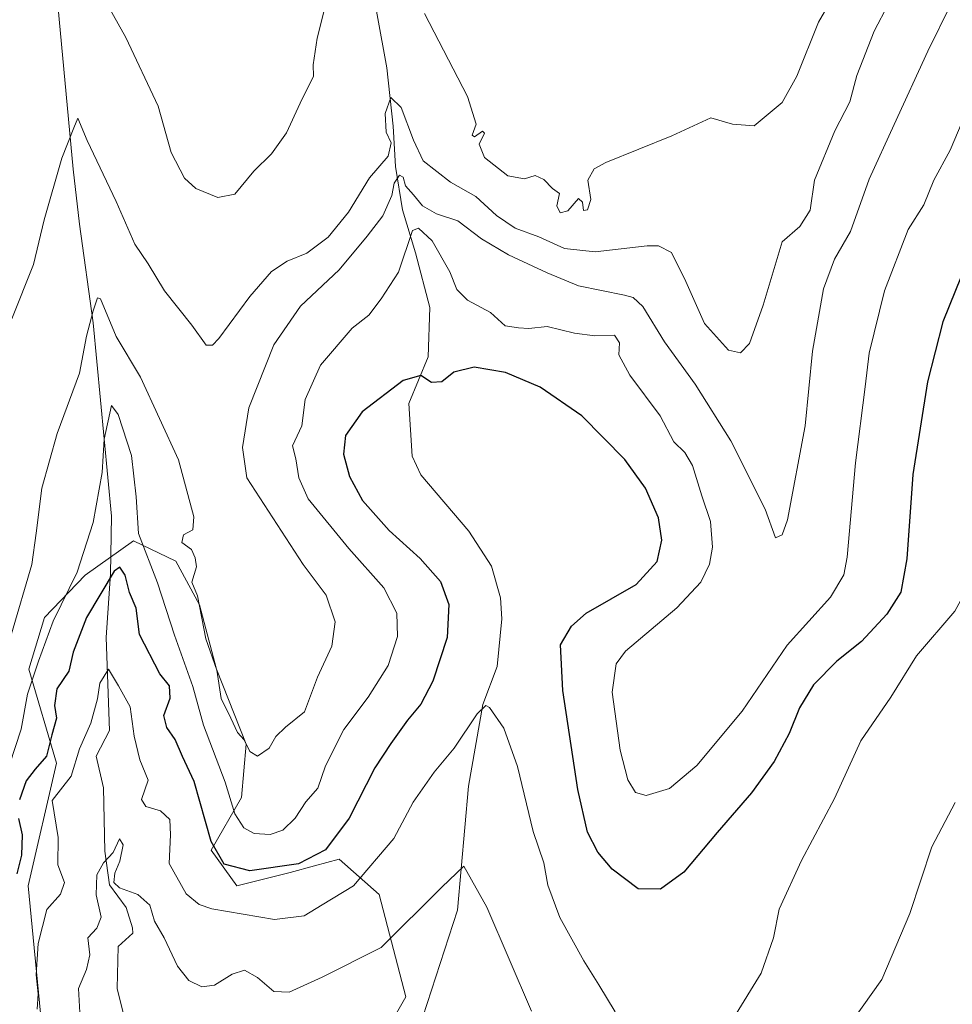
# Model space of a CAD drawing. Units: metres. Extents: x 615260 to 618757, y 4669233 to 4671603.
# Drawn here: x 616968 to 617147, y 4670252 to 4670441 of the extents above; entities that cross this region are included whole.
import ezdxf

# ---------------------------------------------------------------- set-up
doc = ezdxf.new("R2010")
doc.units = ezdxf.units.M
doc.header["$MEASUREMENT"] = 0
for name, color, linetype, lineweight in [('Arbolado forestal CxS', 92, 'Continuous', 0), ('Comarca CxS', 21, 'Continuous', 0), ('Comunidad Autónoma CxS', 142, 'Continuous', 0), ('Corriente natural lineal', 142, 'Continuous', 13), ('Curva de nivel maestra', 30, 'Continuous', 30), ('Curva de nivel normal', 30, 'Continuous', 0), ('Municipio CxS', 4, 'Continuous', 0), ('Provincia CxS', 1, 'Continuous', 0)]:
    doc.layers.add(name, color=color, linetype=linetype, lineweight=lineweight)

msp = doc.modelspace()

# ---------------------------------------------------------------- linework, layer by layer
at = {"layer": 'Arbolado forestal CxS', "color": 92, "linetype": 'Continuous', "lineweight": 0}
for points in [[(617038.5378999999, 4670247.270500001, 311.7473999999929), (617041.9517000001, 4670253.250299999, 312.6993999999977), (617036.8299000004, 4670272.896299999, 319.2526999999973), (617029.1470999997, 4670279.7303, 324.3886000000057), (617024.3970999997, 4670278.433900001, 325.3573000000033), (617019.7560999999, 4670277.167099999, 325.7948999999935), (617009.5119000003, 4670274.6053, 323.9734000000026), (617004.5937000001, 4670281.4189, 324.7296999999962), (617010.4151, 4670291.5537, 331.0972000000039), (617011.3174999999, 4670301.7785, 334.3482999999979), (617005.6039000005, 4670316.213500001, 334.0114999999932), (617002.2959000003, 4670328.543500001, 333.9982000000018), (616997.7851, 4670336.9637, 332.4170000000013), (616989.6653000005, 4670340.873299999, 328.0166000000027), (616980.3425000003, 4670334.257300001, 329.9741999999969), (616972.5235000001, 4670326.137700001, 333.507700000002), (616969.5160999997, 4670316.2137, 332.5250999999989), (616974.8740999997, 4670298.1295, 324.7005000000063), (616969.3881000001, 4670274.6053, 324.3285999999935), (616971.9489000002, 4670248.124700001, 320.2266999999993)], [(616971.9489000002, 4670248.124700001, 320.2266999999993), (616969.3881000001, 4670274.6053, 324.3285999999935), (616974.8740999997, 4670298.1295, 324.7005000000063), (616969.5160999997, 4670316.2137, 332.5250999999989), (616972.5235000001, 4670326.137700001, 333.507700000002), (616980.3425000003, 4670334.257300001, 329.9741999999969), (616989.6653000005, 4670340.873299999, 328.0166000000027), (616997.7851, 4670336.9637, 332.4170000000013), (617002.2959000003, 4670328.543500001, 333.9982000000018), (617005.6039000005, 4670316.213500001, 334.0114999999932), (617011.3174999999, 4670301.7785, 334.3482999999979), (617010.4151, 4670291.5537, 331.0972000000039), (617004.5937000001, 4670281.4189, 324.7296999999962), (617009.5119000003, 4670274.6053, 323.9734000000026), (617019.7560999999, 4670277.167099999, 325.7948999999935), (617024.3970999997, 4670278.433900001, 325.3573000000033), (617029.1470999997, 4670279.7303, 324.3886000000057), (617036.8299000004, 4670272.896299999, 319.2526999999973), (617041.9517000001, 4670253.250299999, 312.6993999999977), (617038.5378999999, 4670247.270500001, 311.7473999999929)], [(616971.9489000002, 4670248.124700001, 320.2266999999993), (616969.3881000001, 4670274.6053, 324.3285999999935), (616974.8740999997, 4670298.1295, 324.7005000000063), (616969.5160999997, 4670316.2137, 332.5250999999989), (616972.5235000001, 4670326.137700001, 333.507700000002), (616980.3425000003, 4670334.257300001, 329.9741999999969), (616989.6653000005, 4670340.873299999, 328.0166000000027), (616997.7851, 4670336.9637, 332.4170000000013), (617002.2959000003, 4670328.543500001, 333.9982000000018), (617005.6039000005, 4670316.213500001, 334.0114999999932), (617011.3174999999, 4670301.7785, 334.3482999999979), (617010.4151, 4670291.5537, 331.0972000000039), (617004.5937000001, 4670281.4189, 324.7296999999962), (617009.5119000003, 4670274.6053, 323.9734000000026), (617019.7560999999, 4670277.167099999, 325.7948999999935), (617024.3970999997, 4670278.433900001, 325.3573000000033), (617029.1470999997, 4670279.7303, 324.3886000000057), (617036.8299000004, 4670272.896299999, 319.2526999999973), (617041.9517000001, 4670253.250299999, 312.6993999999977), (617038.5378999999, 4670247.270500001, 311.7473999999929)], [(616971.9489000002, 4670248.124700001, 320.2266999999993), (616969.3881000001, 4670274.6053, 324.3285999999935), (616974.8740999997, 4670298.1295, 324.7005000000063), (616969.5160999997, 4670316.2137, 332.5250999999989), (616972.5235000001, 4670326.137700001, 333.507700000002), (616980.3425000003, 4670334.257300001, 329.9741999999969), (616989.6653000005, 4670340.873299999, 328.0166000000027), (616997.7851, 4670336.9637, 332.4170000000013), (617002.2959000003, 4670328.543500001, 333.9982000000018), (617005.6039000005, 4670316.213500001, 334.0114999999932), (617011.3174999999, 4670301.7785, 334.3482999999979), (617010.4151, 4670291.5537, 331.0972000000039), (617004.5937000001, 4670281.4189, 324.7296999999962), (617009.5119000003, 4670274.6053, 323.9734000000026), (617019.7560999999, 4670277.167099999, 325.7948999999935), (617024.3970999997, 4670278.433900001, 325.3573000000033), (617029.1470999997, 4670279.7303, 324.3886000000057), (617036.8299000004, 4670272.896299999, 319.2526999999973), (617041.9517000001, 4670253.250299999, 312.6993999999977), (617038.5378999999, 4670247.270500001, 311.7473999999929)]]:
    msp.add_polyline3d(points, dxfattribs=at)
at = {"layer": 'Comarca CxS', "color": 21, "linetype": 'Continuous', "lineweight": 0}
msp.add_3dface([(618739.3300008789, 4669289.849983311), (615297.4900008531, 4669232.719983312), (615259.6400008549, 4671545.829983286), (618700.3600008807, 4671602.979983291)], dxfattribs=at)
at = {"layer": 'Comunidad Autónoma CxS', "color": 142, "linetype": 'Continuous', "lineweight": 0}
msp.add_3dface([(618739.3300008789, 4669289.849983311), (615297.4900008531, 4669232.719983312), (615259.6400008549, 4671545.829983286), (618700.3600008807, 4671602.979983291)], dxfattribs=at)
at = {"layer": 'Corriente natural lineal', "color": 142, "linetype": 'Continuous', "lineweight": 13}
for points in [[(616974.4700999996, 4670450.8201, 345.1189000000013), (616978.0401, 4670412.270099999, 340.2223999999987), (616979.2701000003, 4670401.7501, 338.7985000000044), (616981.9101, 4670382.790100001, 335.9266999999964), (616985.4501, 4670345.610099999, 328.8702000000048), (616985.2001, 4670334.5001, 327.0950000000012), (616984.3701, 4670322.3101, 323.5083000000013), (616985.0601000005, 4670304.4301, 319.5899000000064), (616982.4600999998, 4670299.4801, 319.0580000000046), (616983.8701, 4670293.390100001, 318.008600000001), (616984.1101000002, 4670281.220100001, 316.2578000000067), (616985.0301000001, 4670274.780099999, 315.476800000004), (616988.2200999996, 4670270.4301, 314.3021000000008), (616989.4801000003, 4670266.520099999, 313.8035999999993), (616989.5100999996, 4670265.4901, 313.6680000000051), (616986.6801000005, 4670262.9301, 313.4000999999989), (616986.5100999996, 4670254.840100001, 312.0642999999982), (616992.9301000005, 4670229.110099999, 308.170499999993), (616992.9173999997, 4670227.705200001, 307.9839000000065)], [(617034.7200999996, 4670451.4901, 344.3111999999965), (617038.3400999998, 4670431.770099999, 341.4608000000007), (617039.5100999996, 4670420.5801, 340.5999000000011), (617039.9501, 4670412.8201, 339.2244000000064), (617041.3201000001, 4670404.5101, 334.453800000003), (617043.8000999996, 4670396.2501, 330.4677999999985), (617046.6001000004, 4670385.7301, 327.716499999995), (617046.2801000001, 4670376.220100001, 326.1131000000024), (617042.5401, 4670367.2501, 324.7629000000015), (617043.2001, 4670357.170100001, 323.7978000000003), (617044.8501000004, 4670353.5701, 323.5721999999951), (617054.0701000001, 4670342.700099999, 322.7151000000013), (617058.4401000004, 4670336.0101, 322.4680999999982), (617060.1601, 4670329.9001, 322.4272999999957), (617060.3800999997, 4670325.9001, 322.4377999999998), (617059.5100999996, 4670316.7301, 322.0374000000011), (617056.7600999996, 4670309.420100001, 321.0675999999949), (617054.0201000003, 4670293.7501, 318.5944000000018), (617051.9101, 4670269.9001, 314.2038999999932), (617044.4101, 4670246.8301, 311.1306999999942)]]:
    msp.add_polyline3d(points, dxfattribs=at)
at = {"layer": 'Curva de nivel maestra', "color": 30, "linetype": 'Continuous', "lineweight": 30, "elevation": 325, "flags": 128}
for points in [[(617149.8600000005, 4670394.6601), (617145.1200000001, 4670382.9801), (617142.2000000002, 4670371.4001), (617139.3600000005, 4670353.640100001), (617138.1799999997, 4670337.4001), (617137.0499999998, 4670331.020099999), (617134.3600000005, 4670326.7601), (617129.4800000006, 4670321.540100001), (617124.7800000003, 4670317.7601), (617120.29, 4670313.1801), (617117.5800000001, 4670308.8101), (617115.5999999996, 4670303.860099999), (617112.7100000001, 4670298.440099999), (617108.3700000001, 4670292.4301), (617101.7999999998, 4670284.8101), (617095.3700000001, 4670277.170100001), (617090.9000000004, 4670273.920100001), (617086.5999999996, 4670273.9901), (617081.5700000003, 4670277.7501), (617078.8499999996, 4670281.0701), (617076.8300000001, 4670284.9101), (617074.9900000002, 4670293.090100001), (617072.0899999999, 4670312.120100001), (617071.7000000002, 4670320.860099999), (617073.7699999996, 4670324.4901), (617076.6100000005, 4670326.9901), (617086.1799999997, 4670332.460100001), (617090.2699999996, 4670336.9301), (617091.1600000003, 4670340.9901), (617090.5300000003, 4670345.3201), (617088.0300000003, 4670350.9901), (617084.0599999996, 4670356.530099999), (617075.79, 4670364.9001), (617067.7400000002, 4670370.4101), (617061.0999999996, 4670373.190099999), (617055.0599999996, 4670374.2301), (617051.1799999997, 4670373.2601), (617048.9000000004, 4670371.4001), (617046.8899999997, 4670371.3101), (617044.8600000005, 4670372.620100001), (617041.4699999997, 4670371.6801), (617033.5999999996, 4670365.670100001), (617030.3799999999, 4670361.120100001), (617029.9800000006, 4670357.530099999), (617031.1399999997, 4670353.210100001), (617033.6399999997, 4670348.630100001), (617038.7800000003, 4670342.850099999), (617044.7000000002, 4670337.450099999), (617048.5999999996, 4670333.090100001), (617050.2400000002, 4670328.670100001), (617049.8799999999, 4670322.290100001), (617047.1600000003, 4670313.9001), (617044.8200000003, 4670309.4801), (617042.2699999996, 4670306.440099999), (617039.0999999996, 4670301.9101), (617036, 4670297.280099999), (617031.0999999996, 4670287.5801), (617026.5599999996, 4670281.520099999), (617021.3200000003, 4670278.8201), (617012.0099999999, 4670277.4301), (617007.04, 4670278.7401), (617004.5499999998, 4670283.0801), (617001.3300000001, 4670294.630100001), (616999.0599999996, 4670299.4001), (616997.6299999999, 4670302.6801), (616996.04, 4670304.9901), (616995.5, 4670307.3201), (616996.6699999999, 4670310.6601), (616996.54, 4670312.9901), (616994.6799999997, 4670315.340100001), (616990.7999999998, 4670322.890100001), (616990.1500000004, 4670327.9101), (616988.8600000005, 4670330.950099999), (616988.0599999996, 4670334.280099999), (616987.0499999998, 4670335.800100001), (616985.9400000004, 4670335.0601), (616980.6399999997, 4670326.120100001), (616978.04, 4670319.4801), (616977.2100000001, 4670315.840100001), (616974.9000000004, 4670312.4301), (616974.4500000002, 4670309.2301), (616974.8799999999, 4670306.8101), (616973.9800000006, 4670303.590100001), (616972.9600000001, 4670299.470100001), (616970.7400000002, 4670297.0101), (616969.0300000003, 4670294.7501), (616967.7400000002, 4670291.0801)], [(616967.54, 4670287.520099999), (616968.2599999999, 4670284.350099999), (616968.1399999997, 4670280.460100001), (616967.25, 4670276.870100001)]]:
    msp.add_lwpolyline(points, dxfattribs=at)
at = {"layer": 'Curva de nivel normal', "color": 30, "linetype": 'Continuous', "lineweight": 0, "flags": 128}
for points, elevation in [([(616984.3600000005, 4670444.460100001), (616988.1699999999, 4670437.630100001), (616994.4000000004, 4670424.390100001), (616996.9100000003, 4670415.470100001), (616999.4600000001, 4670410.5801), (617001.6299999999, 4670408.600099999), (617005.8499999996, 4670406.8201), (617009.1399999997, 4670407.460100001), (617012.79, 4670411.9101), (617016.1699999999, 4670415.2401), (617019.0300000003, 4670419.3101), (617021.6900000004, 4670424.9801), (617024.2100000001, 4670430.1601), (617024.1500000004, 4670432.350099999), (617024.9299999997, 4670437.4901), (617028.3700000001, 4670451.3101)], 345.0000000000001), ([(617045.5700000003, 4670442.220100001), (617053.7999999998, 4670426.290100001), (617055.4699999997, 4670420.970100001), (617054.7000000002, 4670418.840100001), (617055.1500000004, 4670418.5001), (617056.6600000003, 4670419.5801), (617057.0800000001, 4670419.190099999), (617056.0700000003, 4670417.0801), (617057.0800000001, 4670414.520099999), (617061.5800000001, 4670411.0001), (617064.7699999996, 4670410.440099999), (617066.8300000001, 4670411.0801), (617068.5, 4670410.3201), (617070.1600000003, 4670408.5801), (617071.4500000002, 4670407.590100001), (617070.9900000002, 4670405.280099999), (617071.6299999999, 4670403.880100001), (617073.0899999999, 4670404.3101), (617075.0999999996, 4670406.640100001), (617075.8899999997, 4670405.9801), (617076.0599999996, 4670404.360099999), (617076.8899999997, 4670404.4801), (617077.5, 4670406.460100001), (617076.9199999999, 4670410.200099999), (617078.1100000005, 4670412.3301), (617080.3799999999, 4670413.5801), (617093.0300000003, 4670418.710100001), (617100.5599999996, 4670422.1601), (617104.7199999997, 4670420.950099999), (617108.8899999997, 4670420.600099999), (617114.2400000002, 4670425.120100001), (617117.0800000001, 4670430.1801), (617121.2100000001, 4670440.540100001), (617127.2100000001, 4670450.880100001)], 345.0000000000001), ([(617137.4100000003, 4670449.4101), (617131.9299999997, 4670438.840100001), (617128.6200000001, 4670430.3201), (617127.2400000002, 4670425.2301), (617124.4000000004, 4670419.6501), (617120.4600000001, 4670410.170100001), (617119.6600000003, 4670404.420100001), (617117.6699999999, 4670401.270099999), (617114.2400000002, 4670398.3301), (617110.6200000001, 4670386.1501), (617107.9500000002, 4670378.8101), (617106.2199999997, 4670376.9901), (617103.9600000001, 4670377.4901), (617099.3200000003, 4670382.6501), (617095.7400000002, 4670390.6801), (617093.0199999996, 4670396.290100001), (617090.5199999996, 4670397.590100001), (617088.3200000003, 4670397.5601), (617078.3499999996, 4670396.420100001), (617072.4400000004, 4670397.020099999), (617067.54, 4670399.290100001), (617062.9800000006, 4670400.960100001), (617059.3899999997, 4670403.380100001), (617055.3899999997, 4670407.0701), (617050.5599999996, 4670409.790100001), (617045.29, 4670413.920100001), (617043.4299999997, 4670417.9001), (617041.0700000003, 4670424.120100001), (617039.0999999996, 4670426.0601), (617038.0199999996, 4670422.9901), (617038.1799999997, 4670419.4101), (617039.1699999999, 4670417.350099999), (617038.5499999998, 4670414.790100001), (617034.9600000001, 4670410.610099999), (617030.9400000004, 4670404.050100001), (617027.0499999998, 4670399.200099999), (617022.9400000004, 4670396.130100001), (617019.1399999997, 4670394.590100001), (617016.1799999997, 4670392.600099999), (617012.0199999996, 4670387.8101), (617006.0099999999, 4670379.770099999), (617004.8399999999, 4670378.4801), (617003.5800000001, 4670378.5001), (617000.8399999999, 4670382.3201), (616995.6200000001, 4670388.940099999), (616992.4699999997, 4670394.110099999), (616989.8899999997, 4670397.9101), (616986.3300000001, 4670406.110099999), (616980.7699999996, 4670417.8301), (616978.9600000001, 4670422.0801), (616978.1600000003, 4670420.2501), (616975.8700000001, 4670414.440099999), (616972.5099999999, 4670402.530099999), (616970.4400000004, 4670393.9801), (616966.2699999996, 4670383.540100001)], 340.0000000000001), ([(617146.7699999996, 4670444.1801), (617142.2300000006, 4670434.9801), (617135.7999999998, 4670420.9101), (617130.9800000006, 4670410.390100001), (617127.3799999999, 4670400.3101), (617124.3200000003, 4670394.9801), (617122.2000000002, 4670389.3201), (617120.0999999996, 4670377.3201), (617118.6900000004, 4670362.970100001), (617115.2599999999, 4670344.880100001), (617114.2599999999, 4670342.050100001), (617112.9500000002, 4670341.470100001), (617111, 4670346.950099999), (617104.4199999999, 4670360.0701), (617097.5199999996, 4670370.9801), (617091.6299999999, 4670379.090100001), (617087.4600000001, 4670385.880100001), (617085.6600000003, 4670387.6501), (617083.9900000002, 4670388.100099999), (617075.1399999997, 4670389.9001), (617069.1399999997, 4670392.4001), (617061.7000000002, 4670395.840100001), (617056.5199999996, 4670398.940099999), (617051.9600000001, 4670402.360099999), (617047.8300000001, 4670403.7401), (617045.1799999997, 4670405.2601), (617043.4199999999, 4670407.390100001), (617041.8799999999, 4670409.0801), (617041.4400000004, 4670410.7501), (617040.7699999996, 4670411.140100001), (617039.75, 4670409.600099999), (617039.2999999998, 4670407.2501), (617037.54, 4670403.300100001), (617034.5199999996, 4670399.4101), (617029.1799999997, 4670392.950099999), (617021.7199999997, 4670385.940099999), (617016.6100000005, 4670378.540100001), (617011.8200000003, 4670366.420100001), (617010.5999999996, 4670358.790100001), (617011.4000000004, 4670352.9901), (617022.2300000006, 4670336.3201), (617026.6399999997, 4670330.4101), (617028.3600000005, 4670325.3101), (617027.7199999997, 4670320.6601), (617025.0199999996, 4670314.6601), (617022.5099999999, 4670307.9901), (617018.8600000005, 4670305.0601), (617016.9800000006, 4670303.290100001), (617015.6799999997, 4670301.0601), (617013.4600000001, 4670299.5001), (617012, 4670300.360099999), (617010.9000000004, 4670302.610099999), (617009.6299999999, 4670304.040100001), (617008.3499999996, 4670306.770099999), (617006.4800000006, 4670310.5701), (617005.6299999999, 4670316.0001), (617003.5099999999, 4670322.0601), (617001.9600000001, 4670330.3301), (617000.8399999999, 4670332.9301), (617001.7699999996, 4670335.860099999), (617001.5199999996, 4670337.610099999), (617000.7999999998, 4670339.220100001), (616998.9299999997, 4670340.550100001), (616999.2300000006, 4670342.0101), (617001.04, 4670342.970100001), (617001.25, 4670345.4801), (616998.2999999998, 4670356.440099999), (616990.9600000001, 4670372.3201), (616986.3200000003, 4670380.170100001), (616983.3200000003, 4670387.360099999), (616982.7400000002, 4670387.5701), (616981.9100000003, 4670385.0701), (616980.6200000001, 4670380.1801), (616979.2400000002, 4670373.0801), (616974.9500000002, 4670361.530099999), (616972.0099999999, 4670350.9901), (616970.9400000004, 4670342.3201), (616970.1200000001, 4670336.3201), (616966.1900000004, 4670322.9901)], 335), ([(617104.8899999997, 4670249.170100001), (617110.2199999997, 4670257.800100001), (617112.5599999996, 4670264.600099999), (617113.6699999999, 4670270.090100001), (617118, 4670279.440099999), (617124.3399999999, 4670291.350099999), (617129.3700000001, 4670302.4101), (617135.1600000003, 4670310.860099999), (617140.04, 4670318.7601), (617147.4400000004, 4670327.3301), (617150.1399999997, 4670332.270099999), (617151.0199999996, 4670340.0001), (617151.0599999996, 4670345.4301), (617151.5, 4670351.360099999), (617152.6399999997, 4670357.4101), (617155.5499999998, 4670365.3201), (617161.3099999996, 4670375.9901), (617168.1200000001, 4670391.3201), (617172.6100000005, 4670407.0701), (617175.2400000002, 4670417.6601), (617176.9800000006, 4670432.950099999), (617179.0599999996, 4670441.5001)], 320), ([(617149.5199999996, 4670423.050100001), (617146.5599999996, 4670415.940099999), (617143.3600000005, 4670410.200099999), (617141.4500000002, 4670405.4301), (617138.4699999997, 4670400.710100001), (617133.9100000003, 4670388.9101), (617130.9900000002, 4670376.940099999), (617130.1699999999, 4670370.470100001), (617128.3300000001, 4670355.880100001), (617126.75, 4670337.7501), (617126.1100000005, 4670334.3101), (617123.5199999996, 4670330.020099999), (617115.2100000001, 4670320.800100001), (617106.5599999996, 4670308.110099999), (617097.8799999999, 4670297.6801), (617092.5999999996, 4670293.3101), (617088.1399999997, 4670291.920100001), (617086.0999999996, 4670292.540100001), (617084.5999999996, 4670294.960100001), (617083.1500000004, 4670300.630100001), (617081.6100000005, 4670311.780099999), (617082.3700000001, 4670317.210100001), (617084.1699999999, 4670319.690099999), (617094.0199999996, 4670327.9901), (617098.6100000005, 4670332.920100001), (617100.2699999996, 4670336.370100001), (617100.8700000001, 4670339.630100001), (617100.5, 4670344.610099999), (617098.8399999999, 4670349.540100001), (617097.0300000003, 4670355.380100001), (617095.5499999998, 4670357.880100001), (617093.4699999997, 4670359.9001), (617090.7999999998, 4670364.9001), (617084.9699999997, 4670372.7301), (617082.8600000005, 4670376.590100001), (617082.9800000006, 4670378.9101), (617082.0199999996, 4670380.4101), (617078.2699999996, 4670380.270099999), (617074.3499999996, 4670380.7501), (617069.0800000001, 4670382.0701), (617065.6200000001, 4670381.700099999), (617063.5999999996, 4670381.780099999), (617061.04, 4670382.1801), (617058.2100000001, 4670384.720100001), (617053.7999999998, 4670387.090100001), (617051.7400000002, 4670389.1601), (617050.3899999997, 4670392.550100001), (617047.0499999998, 4670398.5001), (617044.4199999999, 4670400.9901), (617043.2699999996, 4670400.5101), (617040.5700000003, 4670392.5101), (617037.2300000006, 4670387.390100001), (617034.8399999999, 4670384.2601), (617031.6399999997, 4670381.7301), (617025.54, 4670374.630100001), (617022.6399999997, 4670368.050100001), (617021.9500000002, 4670362.9901), (617020.2100000001, 4670359.1601), (617020.8200000003, 4670356.6601), (617021.3899999997, 4670352.9801), (617023.2100000001, 4670348.960100001), (617030.9800000006, 4670339.4301), (617037.7199999997, 4670331.850099999), (617040.2100000001, 4670326.950099999), (617040.3300000001, 4670322.4901), (617038.5599999996, 4670316.9101), (617034.7300000006, 4670310.850099999), (617030.0199999996, 4670304.620100001), (617026.5499999998, 4670297.6601), (617025.0700000003, 4670293.3201), (617022.7300000006, 4670290.720100001), (617020.7199999997, 4670287.5801), (617018.3099999996, 4670285.270099999), (617015.8899999997, 4670284.440099999), (617012.8099999996, 4670284.6501), (617010.8200000003, 4670285.7501), (617009.0999999996, 4670288.4301), (617007.2400000002, 4670294.5001), (617003.0800000001, 4670305.470100001), (617001.0599999996, 4670312.9001), (616997.5099999999, 4670322.7601), (616994.2400000002, 4670332.8201), (616990.6100000005, 4670342.280099999), (616990.1600000003, 4670349.3201), (616989.2400000002, 4670357.2401), (616986.7100000001, 4670365.1501), (616985.4400000004, 4670366.9001), (616984.0099999999, 4670360.390100001), (616983.6500000004, 4670353.9801), (616981.8799999999, 4670344.380100001), (616978.8200000003, 4670334.840100001), (616974.2400000002, 4670325.4301), (616971.4100000003, 4670317.7401), (616969.29, 4670311.4301), (616968.0599999996, 4670304.6601), (616963.4900000002, 4670290.960100001)], 330), ([(616971.1299999999, 4670250.890100001), (616971.3499999996, 4670253.8201), (616970.9299999997, 4670257.4801), (616971.3399999999, 4670263.5001), (616972.9800000006, 4670270.040100001), (616975.6299999999, 4670272.9901), (616976.4000000004, 4670275.2301), (616975.0899999999, 4670278.620100001), (616975.1600000003, 4670283.850099999), (616974.04, 4670290.9901), (616977.6799999997, 4670295.630100001), (616979.2400000002, 4670300.870100001), (616981.4400000004, 4670305.860099999), (616982.7400000002, 4670310.520099999), (616983.1799999997, 4670313.5001), (616984.8300000001, 4670316.220100001), (616986.7800000003, 4670313.020099999), (616989.0099999999, 4670308.9801), (616989.75, 4670303.360099999), (616990.8899999997, 4670298.780099999), (616992.4600000001, 4670294.870100001), (616991.1699999999, 4670291.170100001), (616992.04, 4670289.790100001), (616994.7999999998, 4670288.960100001), (616996.6200000001, 4670287.3301), (616996.7800000003, 4670284.4001), (616996.5099999999, 4670278.870100001), (616999.7300000006, 4670273.0601), (617002.2699999996, 4670270.970100001), (617004.6900000004, 4670270.1801), (617016.7400000002, 4670268.110099999), (617022.4199999999, 4670268.840100001), (617025.8700000001, 4670270.940099999), (617031.9100000003, 4670274.590100001), (617039.6299999999, 4670283.6601), (617043.3600000005, 4670290.6601), (617047.4100000003, 4670296.440099999), (617051.2699999996, 4670301.040100001), (617055.6799999997, 4670307.640100001), (617057.3300000001, 4670309.210100001), (617058.0300000003, 4670308.870100001), (617060.79, 4670304.880100001), (617063.3899999997, 4670297.520099999), (617066.4500000002, 4670285.040100001), (617068.5, 4670278.9901), (617069.2599999999, 4670274.710100001), (617071.5499999998, 4670268.5101), (617076.1399999997, 4670260.1601), (617079.0300000003, 4670255.5801), (617082.1799999997, 4670250.350099999)], 320), ([(617147.4600000001, 4670290.5601), (617143.0199999996, 4670282.040100001), (617138.7699999996, 4670269.2301), (617133.3700000001, 4670256.5701), (617127.9100000003, 4670248.8201)], 315), ([(617066.1200000001, 4670250.470100001), (617057.54, 4670270.460100001), (617053.0999999996, 4670278.380100001), (617048.9000000004, 4670274.3201), (617037.2300000006, 4670262.700099999), (617025.9000000004, 4670257.050100001), (617019.5700000003, 4670254.1501), (617016.6200000001, 4670254.270099999), (617013.4500000002, 4670256.950099999), (617010.9600000001, 4670258.360099999), (617008.5700000003, 4670257.610099999), (617005.2300000006, 4670255.4901), (617002.7599999999, 4670255.190099999), (617000.2699999996, 4670256.370100001), (616998.0700000003, 4670259.1601), (616995.5099999999, 4670264.600099999), (616993.7000000002, 4670267.780099999), (616992.7599999999, 4670270.850099999), (616990.4600000001, 4670272.9101), (616986.9299999997, 4670274.220100001), (616985.8600000005, 4670275.210100001), (616986.0599999996, 4670276.9901), (616987.04, 4670279.3201), (616987.6299999999, 4670282.470100001), (616986.9400000004, 4670283.590100001), (616985.75, 4670280.9901), (616983.8600000005, 4670278.9901), (616982.5800000001, 4670276.6601), (616982.4699999997, 4670272.8201), (616983.4299999997, 4670268.550100001), (616982.6100000005, 4670266.4101), (616980.8700000001, 4670264.5601), (616981.2599999999, 4670261.290100001), (616980.5899999999, 4670258.4801), (616979.0499999998, 4670254.8201), (616979.3899999997, 4670249.110099999)], 315)]:
    msp.add_lwpolyline(points, dxfattribs=dict(at, elevation=elevation))
at = {"layer": 'Municipio CxS', "color": 4, "linetype": 'Continuous', "lineweight": 0}
msp.add_3dface([(618739.3300008789, 4669289.849983311), (615297.4900008531, 4669232.719983312), (615259.6400008549, 4671545.829983286), (618700.3600008807, 4671602.979983291)], dxfattribs=at)
at = {"layer": 'Provincia CxS', "color": 1, "linetype": 'Continuous', "lineweight": 0}
msp.add_3dface([(618739.3300008789, 4669289.849983311), (615297.4900008531, 4669232.719983312), (615259.6400008549, 4671545.829983286), (618700.3600008807, 4671602.979983291)], dxfattribs=at)

doc.saveas('drawing.dxf')
